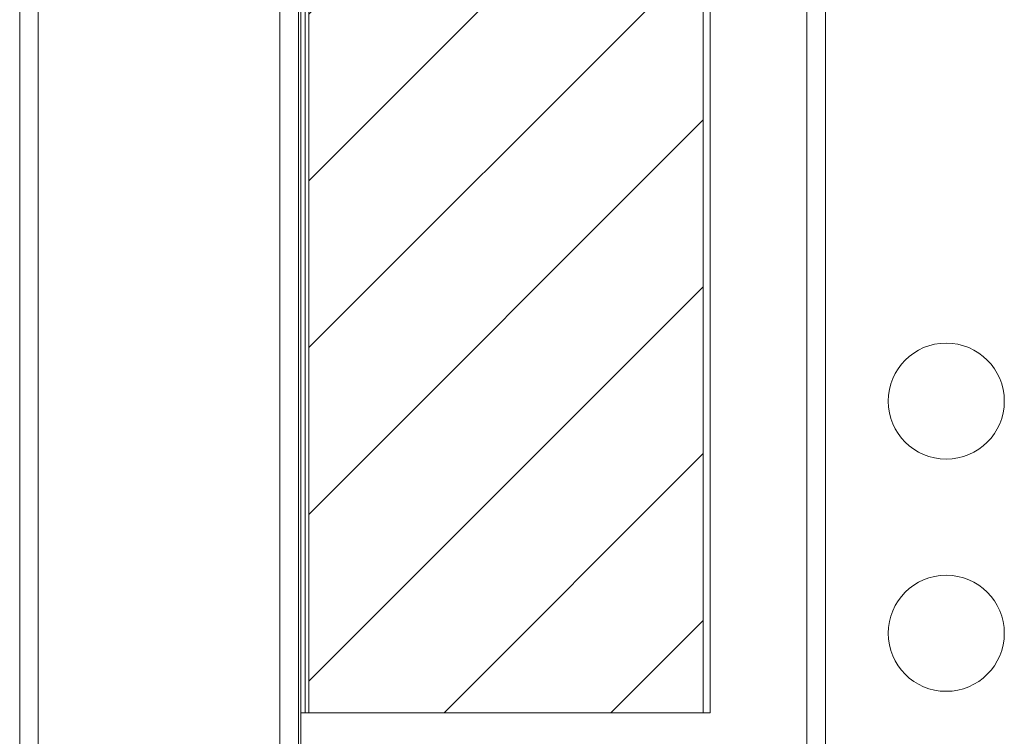
# Model space of a CAD drawing. Units: inches. Extents: x 0.2 to 16.8, y 0.2 to 10.8.
# Drawn here: x 11.6 to 11.8, y 3.1 to 3.3 of the extents above; entities that cross this region are included whole.
import ezdxf

# ---------------------------------------------------------------- set-up
doc = ezdxf.new("R2010")
doc.units = ezdxf.units.IN
doc.header["$MEASUREMENT"] = 0
doc.linetypes.add('SLD-Solid', pattern=[0])
doc.layers.add('LAYER_1', color=7, linetype='SLD-Solid', lineweight=35)

msp = doc.modelspace()

# ---------------------------------------------------------------- hatches: boundary and pattern name
at = {"layer": 'LAYER_1', "lineweight": 0}
h = msp.add_hatch(dxfattribs=at)
h.set_pattern_fill('ANSI31', scale=0.2285714285714286, style=0)
h.set_pattern_definition([(45, (0, 0), (-0.02020305089104421, 0.02020305089104421), [])])
edge = h.paths.add_edge_path(flags=0)
edge.add_line((11.75373107727465, 3.831606039885054), (11.69777613923605, 3.863927158925534))
edge.add_ellipse((11.69513089748863, 3.859015193331052), major_axis=(-3.317243992306605e-17, -0.005624296962879645), ratio=0.9655639466559973, start_angle=150.8500000000128, end_angle=180.0000000000012)
edge.add_line((11.69513089748863, 3.864639490293932), (11.66118675611824, 3.864639490293933))
edge.add_line((11.66118675611824, 3.864639490293933), (11.66118675611823, 3.127856588156712))
edge.add_line((11.66118675611823, 3.127856588156712), (11.75672870818291, 3.127856588156712))
edge.add_line((11.75672870818291, 3.127856588156712), (11.75672870818291, 3.830893708516654))
edge.add_line((11.75672870818291, 3.830893708516654), (11.75637631902208, 3.830893708516655))
edge.add_ellipse((11.75637631902208, 3.836518005479534), major_axis=(3.122111992759158e-17, 0.005624296962879645), ratio=0.9655639466560012, start_angle=150.8499999999728, end_angle=180.0000000000003, ccw=False)

# ---------------------------------------------------------------- linework, layer by layer
at = {"color": 7, "linetype": 'SLD-Solid', "lineweight": 0}
for p, q in [((11.78183936168386, 3.083111438630509), (11.78183936168386, 5.342819818096004)), ((11.78633879789646, 3.085099997753741), (11.78633879789646, 5.342819818096004)), ((11.65922968665272, 3.901876860182491), (11.65922968665272, 3.025744214103486)), ((11.75672870928807, 3.830893695424163), (11.75672870928807, 3.127856591825918)), ((11.75839312625106, 3.127856591825918), (11.75839312625106, 3.830893695424163)), ((11.66035454832489, 3.693422722738665), (11.66035454832489, 3.127856591825918)), ((11.66118675052074, 3.693422722738665), (11.66118675052074, 3.127856591825918)), ((11.59117569796106, 3.004237111698226), (11.59117569796106, 3.509861402492796)), ((11.59567512788802, 3.004237111698226), (11.59567512788802, 3.509861402492796)), ((11.65416781750881, 3.004237111698226), (11.65416781750881, 3.509861402492796)), ((11.65866726419749, 3.004237111698226), (11.65866726419749, 3.509861402492796)), ((11.65922968665272, 3.127856591825918), (11.66035454832489, 3.127856591825918)), ((11.66118675052074, 3.127856591825918), (11.66035454832489, 3.127856591825918)), ((11.66118675052074, 3.127856591825918), (11.75672870928807, 3.127856591825918)), ((11.75672870928807, 3.127856591825918), (11.75839312625106, 3.127856591825918))]:
    msp.add_line(p, q, dxfattribs=at)
for centre, radius in [((11.81558514289122, 3.203337225525059), 0.01406074240719954), ((11.81558514289122, 3.147094255896263), 0.01406074240719984)]:
    msp.add_circle(centre, radius, dxfattribs=at)
at = {"layer": 'LAYER_1', "color": 7, "lineweight": 0}
for p, q in [((11.66118675611824, 3.864639490293933), (11.66118675611823, 3.127856588156712)), ((11.75672870818291, 3.127856588156711), (11.75672870818291, 3.830893708516654)), ((11.66118675611823, 3.127856588156712), (11.75672870818291, 3.127856588156711))]:
    msp.add_line(p, q, dxfattribs=at)

doc.saveas('drawing.dxf')
